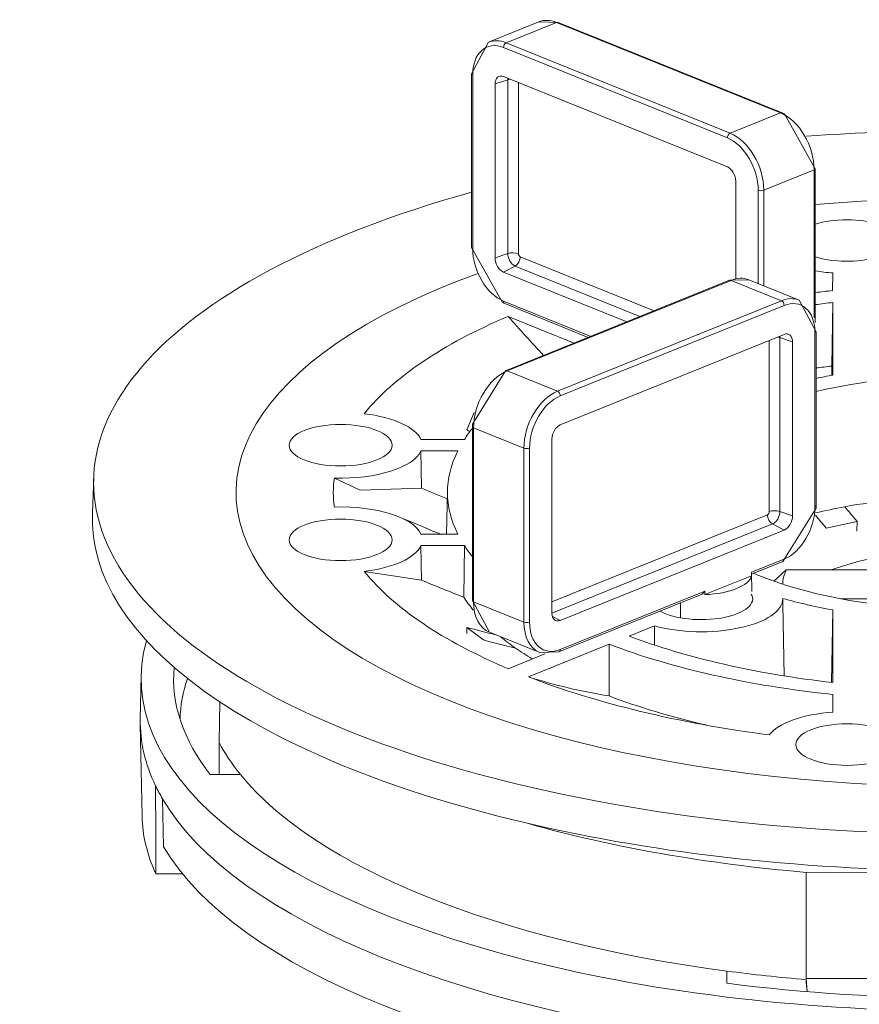
# Model space of a CAD drawing. Units: millimetres. Extents: x -6525 to 25734, y 8 to 3196.
# Drawn here: x -1173 to -1110, y 1636 to 1710 of the extents above; entities that cross this region are included whole.
import ezdxf

# ---------------------------------------------------------------- set-up
doc = ezdxf.new("R2010")
doc.units = ezdxf.units.MM
doc.layers.get('0').update_dxf_attribs({"lineweight": 25})

# ---------------------------------------------------------------- blocks, each defined once
blk = doc.blocks.new('13')
at = {"color": 0, "linetype": 'Continuous', "lineweight": 0}
for points in [[(5056.233, 442.488), (5056.233, 452.189), (5054.282, 455.655), (5054.132, 455.722), (5039.989, 461.434), (5038.772, 461.468), (5035.59, 460.183), (5034.519, 458.186), (5034.519, 447.209), (5036.47, 443.743), (5036.62, 443.676), (5041.896, 441.545)], [(5050.679, 454.134), (5036.537, 459.845)], [(5034.593, 458.115), (5034.593, 447.137)], [(5036.537, 458.016), (5050.679, 452.304)], [(5037.484, 457.633), (5037.484, 446.826)], [(5056.159, 442.781), (5056.159, 452.118), (5052.977, 450.833), (5052.977, 444.8)], [(5051.21, 451.404), (5051.21, 445.261)], [(5052.624, 444.943), (5052.624, 450.833)], [(5037.598, 446.633), (5046.046, 443.221)], [(5045.159, 442.863), (5037.275, 446.047), (5036.537, 445.666), (5044.318, 442.523)], [(5052.201, 426.715), (5052.213, 426.593), (5054.185, 427.39), (5056.282, 430.758), (5056.286, 430.922), (5056.286, 441.9), (5055.215, 443.897), (5052.033, 445.182), (5050.816, 445.148), (5036.674, 439.436), (5034.577, 436.068), (5034.573, 435.903), (5034.573, 424.925), (5035.644, 422.929), (5038.826, 421.644), (5040.043, 421.678), (5049.086, 425.33), (5049.264, 425.529), (5049.264, 425.3), (5052.201, 426.486)], [(5036.537, 443.836), (5042.053, 441.608)], [(5054.268, 443.559), (5040.126, 437.848)], [(5057.272, 439.731), (5057.348, 443.747), (5057.348, 439.162)], [(5041.005, 441.185), (5036.834, 442.87)], [(5040.126, 436.018), (5054.268, 441.73)], [(5056.213, 430.851), (5056.213, 441.829)], [(5053.321, 430.54), (5053.321, 441.347)], [(5034.219, 435.712), (5034.682, 436.809)], [(5031.319, 435.099), (5034.07, 435.099)], [(5039.625, 423.927), (5040.126, 423.668), (5054.268, 429.38), (5053.53, 429.761), (5039.596, 424.14), (5039.596, 435.118)], [(5033.651, 434.372), (5031.319, 434.372), (5031.356, 432.026), (5027.488, 431.906), (5025.853, 432.662)], [(5038.181, 434.546), (5038.181, 423.569)], [(5010.654, 432.737), (5010.567, 430.458)], [(5032.999, 431.848), (5032.947, 429.122)], [(5039.596, 424.85), (5053.207, 430.347)], [(5030.257, 430.064), (5030.646, 429.924), (5030.646, 429.84)], [(5058.858, 429.313), (5058.879, 429.924), (5056.924, 429.504)], [(5033.651, 429.122), (5031.319, 429.122)], [(5034.023, 425.138), (5034.07, 428.395), (5031.319, 428.395), (5031.353, 426.224), (5027.743, 426.768)], [(5052.215, 425.491), (5052.201, 426.715), (5054.268, 427.55)], [(5061.443, 424.533), (5061.398, 426.857), (5054.396, 426.857), (5053.604, 426.155)], [(5049.264, 425.529), (5040.126, 421.838)], [(5047.727, 424.781), (5047.727, 423.831)], [(5054.178, 425.05), (5054.185, 424.68), (5054.268, 420.166)], [(5057.851, 425.038), (5061.398, 425.038)], [(5057.348, 419.747), (5057.348, 424.331), (5057.261, 419.756)], [(5035.267, 422.439), (5034.219, 423.234), (5034.227, 422.836)], [(5044.479, 422.683), (5046.079, 423.329), (5046.081, 422.114)], [(5038.107, 420.11), (5043.206, 422.169), (5043.207, 418.903)], [(5036.834, 420.624), (5039.144, 421.557)], [(5013.649, 420.163), (5013.597, 417.419)], [(5018.57, 415.962), (5018.62, 418.529)], [(5013.707, 411.332), (5013.597, 417.095)], [(5019.917, 413.943), (5018.006, 413.943)], [(5014.998, 412.41), (5015.07, 409.368)], [(5016.256, 407.677), (5014.572, 407.677)], [(5075.648, 400.988), (5075.648, 407.764), (5055.648, 407.782), (5055.648, 400.988)], [(5050.648, 400.76), (5050.648, 401.531)], [(5055.726, 400.23), (5055.648, 401.059), (5075.648, 401.059), (5075.569, 400.23)]]:
    blk.add_lwpolyline(points, dxfattribs=at)
for points in [[(5036.714, 460.145), (5050.856, 454.434), (5054.038, 455.719), (5039.896, 461.431)], [(5036.007, 446.566), (5036.007, 457.544), (5036.809, 457.816), (5036.809, 446.838)], [(5057.348, 445.611), (5057.327, 444.498)], [(5054.091, 443.859), (5050.909, 445.144), (5036.767, 439.433), (5039.949, 438.148)], [(5054.798, 441.258), (5054.798, 430.28), (5053.996, 430.552), (5053.996, 441.53)], [(5037.828, 434.546), (5034.646, 435.832), (5034.646, 424.854), (5037.828, 423.569)], [(5057.348, 417.882), (5057.348, 418.993)]]:
    blk.add_lwpolyline(points, close=True, dxfattribs=at)
for centre, major_axis, ratio, start_param, end_param in [((5039.896, 458.686), (-1.123, 2.782), 0.646872, -0.558132, 0), ((5039.896, 461.202), (0.094, 0.232), 0.646872, 0, 0.558132), ((5036.714, 459.917), (-0.094, -0.232), 0.646872, -2.583461, -1.012665), ((5036.537, 457.33), (-1.03, 2.55), 0.646872, -0.558132, 1.012665), ((5034.769, 458.186), (-0.25, 0), 0.403874, 0, 0.785398), ((5054.038, 455.49), (0.094, 0.232), 0.646872, 0, 0.558132), ((5054.038, 452.974), (-1.123, 2.782), 0.646872, -2.128928, -0.558132), ((5050.856, 454.205), (-0.094, -0.232), 0.646872, -2.583461, -1.012665), ((5050.679, 451.618), (-1.03, 2.55), 0.646872, -2.128928, -0.558132), ((5034.769, 447.209), (-0.25, 0), 0.403874, 0, 0.785398), ((5036.537, 446.352), (1.03, -2.55), 0.646872, -2.128928, -0.558132), ((5037.244, 446.491), (0.187, 0.464), 0.646872, -2.496194, -1.012665), ((5037.598, 446.78), (0.06, -0.149), 0.646872, -2.128928, -0.558132), ((5050.909, 442.4), (1.123, 2.782), 0.646872, 0, 0.558132), ((5054.268, 441.043), (1.03, 2.55), 0.646872, -1.012665, 0.558132), ((5065.896, 497.397), (29.214, -76.619), 0.653822, -1.052877, -1.008784), ((5065.648, 427.771), (-30.774, 0), 0.403874, -1.295147, -1.261684), ((5036.767, 436.688), (-1.123, -2.782), 0.646872, -2.583461, -1.012665), ((5065.648, 431.747), (-20.15, 0), 0.403874, -1.146246, -1.087602), ((5065.648, 431.747), (-18.35, 0), 0.403874, -1.570796, -1.035396), ((5040.126, 435.332), (-1.03, -2.55), 0.646872, -2.583461, -1.012665), ((5026.248, 434.735), (5.15, 0), 0.403874, 0.175659, 1.276218), ((5026.248, 434.735), (-3.25, 0), 0.403874, -1.570796, 4.712389), ((5034.823, 435.903), (-0.25, 0), 0.403874, 0, 0.785398), ((5065.053, 496.849), (49.734, -65.184), 0.806853, -1.197481, -1.194608), ((5026.248, 434.735), (5.15, 0), 0.403874, -1.647527, -0.175659), ((5038.005, 434.618), (0.25, 0), 0.403874, -2.356194, -0.785398), ((5065.648, 500.309), (81.633, 0), 0.921724, -2.004327, -1.982385), ((5054.268, 430.066), (1.03, 2.55), 0.646872, -2.583461, -1.012665), ((5053.207, 430.494), (0.06, 0.149), 0.646872, -2.583461, -1.012665), ((5064.571, 497.071), (17.325, -80.14), 0.428896, -0.685152, -0.666878), ((5065.648, 497.813), (81.991, 0.044), 0.915599, -2.012345, -1.986609), ((5054.091, 427.621), (0.094, -0.232), 0.646872, 0, 1.012665), ((5065.648, 431.747), (18.35, 0), 0.403874, -2.38218, -0.76168), ((5048.965, 426.607), (3.25, 0), 0.403874, -1.478558, -0.092238), ((5049.028, 425.034), (3.25, 0), 0.403874, -2.503426, 0.230792), ((5065.648, 428.516), (-32.712, 0), 0.403874, 0.258486, 0.323159), ((5034.823, 424.925), (-0.25, 0), 0.403874, 0, 0.785398), ((5036.767, 425.711), (-1.123, -2.782), 0.646872, -1.012665, 0), ((5049.028, 425.034), (5.15, 0), 0.403874, -2.180535, 0.010351), ((5065.648, 431.747), (20.15, 0), 0.403874, -2.176383, -1.995346), ((5038.005, 423.64), (0.25, 0), 0.403874, -2.356194, -0.785398), ((5040.126, 424.354), (-1.03, -2.55), 0.646872, -1.012665, 0.558132), ((5066.243, 496.849), (-49.767, -65.16), 0.807037, 0.315761, 0.346685), ((5065.648, 428.516), (32.712, 0), 0.403874, -2.681386, -2.618841), ((5065.648, 428.516), (32.712, 0), 0.403874, -2.618841, -2.558018), ((5039.949, 421.91), (0.094, -0.232), 0.646872, 0, 1.012665), ((5065.4, 497.397), (-29.214, -76.619), 0.653822, 0.037936, 0.135249), ((5065.648, 428.516), (32.712, 0), 0.403874, -2.326792, -2.093548), ((5058.248, 415.834), (-5.15, 0), 0.403874, -1.395137, -0.294579), ((5065.648, 428.516), (32.712, 0), 0.403874, -2.093548, -2.089042), ((5058.248, 415.834), (-3.25, 0), 0.403874, -1.570796, 4.712389), ((5065.648, 420.001), (-48.128, 0), 0.403874, 0.209303, 0.316947), ((5065.648, 417.257), (-52.052, 0), 0.403874, 0.193316, 0.23263), ((5065.648, 414.238), (-51.995, 0), 0.403874, 0.234031, 1.336766), ((5065.648, 420.001), (48.128, 0), 0.403874, -1.887743, -1.780099), ((5056.062, 415.669), (-48.012, 502.743), 0.003582, 1.599661, 1.601167)]:
    blk.add_ellipse(centre, major_axis=major_axis, ratio=ratio, start_param=start_param, end_param=end_param, dxfattribs=at)
at = {"color": 0, "linetype": 'Continuous', "lineweight": 0, "extrusion": (-7.72076e-17, -3.11822e-17, -1)}
blk.add_ellipse((5036.714, 457.401), major_axis=(-1.123, 2.782), ratio=0.646872, start_param=0, end_param=0.558132, dxfattribs=at)
at = {"color": 0, "linetype": 'Continuous', "lineweight": 0, "extrusion": (-2.57359e-17, -1.03941e-17, -1)}
blk.add_ellipse((5036.537, 457.33), major_axis=(-0.281, 0.695), ratio=0.646872, start_param=-1.012665, end_param=0.558132, dxfattribs=at)
at = {"color": 0, "linetype": 'Continuous', "lineweight": 0, "extrusion": (7.22599e-17, -3.06836e-17, -1)}
blk.add_ellipse((5037.275, 457.628), major_axis=(-0.247, 0.611), ratio=0.646872, start_param=-1.012665, end_param=-0.862653, dxfattribs=at)
at = {"color": 0, "linetype": 'Continuous', "lineweight": 0, "extrusion": (3.53225e-17, 2.77556e-16, -1)}
blk.add_ellipse((5037.131, 457.661), major_axis=(0.5, 0), ratio=0.403874, start_param=-2.268928, end_param=-1.941949, dxfattribs=at)
at = {"color": 0, "linetype": 'Continuous', "lineweight": 0, "extrusion": (3.67737e-17, -1.11022e-16, -1)}
blk.add_ellipse((5065.648, 432.395), major_axis=(55, 0), ratio=0.403874, start_param=-1.753086, end_param=-1.392605, dxfattribs=at)
at = {"color": 0, "linetype": 'Continuous', "lineweight": 0, "extrusion": (-8.21554e-17, -9.3048e-17, -1)}
blk.add_ellipse((5050.856, 451.689), major_axis=(1.123, -2.782), ratio=0.646872, start_param=-2.583461, end_param=-1.012665, dxfattribs=at)
at = {"color": 0, "linetype": 'Continuous', "lineweight": 0, "extrusion": (-4.6524e-17, 4.10777e-17, -1)}
blk.add_ellipse((5050.679, 451.618), major_axis=(0.281, -0.695), ratio=0.646872, start_param=-2.583461, end_param=-1.012665, dxfattribs=at)
at = {"color": 0, "linetype": 'Continuous', "lineweight": 0, "extrusion": (-4.49322e-31, -1.11022e-16, -1)}
blk.add_ellipse((5055.983, 452.189), major_axis=(0.25, 0), ratio=0.403874, start_param=0, end_param=0.785398, dxfattribs=at)
at = {"color": 0, "linetype": 'Continuous', "lineweight": 0, "extrusion": (-4.53087e-17, 2.77556e-16, -1)}
blk.add_ellipse((5052.801, 450.904), major_axis=(-0.25, 0), ratio=0.403874, start_param=-2.356194, end_param=-0.785398, dxfattribs=at)
at = {"color": 0, "linetype": 'Continuous', "lineweight": 0, "extrusion": (2.39851e-32, -2.22045e-16, -1)}
blk.add_ellipse((5065.648, 432.395), major_axis=(-55, 0), ratio=0.403874, start_param=-1.570796, end_param=0.969185, dxfattribs=at)
at = {"color": 0, "linetype": 'Continuous', "lineweight": 0, "extrusion": (-9.84888e-18, 3.88578e-16, -1)}
blk.add_ellipse((5065.648, 431.747), major_axis=(46, 0), ratio=0.403874, start_param=-1.776932, end_param=-1.570796, dxfattribs=at)
at = {"color": 0, "linetype": 'Continuous', "lineweight": 0, "extrusion": (1.30054e-31, 1.11022e-16, -1)}
blk.add_ellipse((5058.248, 447.659), major_axis=(3.25, 0), ratio=0.403874, start_param=-1.570796, end_param=2.239631, dxfattribs=at)
at = {"color": 0, "linetype": 'Continuous', "lineweight": 0, "extrusion": (6.36782e-18, -1.11022e-16, -1)}
blk.add_ellipse((5058.248, 447.659), major_axis=(3.25, 0), ratio=0.403874, start_param=-2.239631, end_param=-1.570796, dxfattribs=at)
at = {"color": 0, "linetype": 'Continuous', "lineweight": 0, "extrusion": (-1.02944e-16, -4.15762e-17, -1)}
blk.add_ellipse((5036.537, 446.352), major_axis=(-0.281, 0.695), ratio=0.646872, start_param=-2.583461, end_param=-1.012665, dxfattribs=at)
at = {"color": 0, "linetype": 'Continuous', "lineweight": 0, "extrusion": (7.19234e-17, 2.22045e-16, -1)}
blk.add_ellipse((5037.131, 446.683), major_axis=(0.5, 0), ratio=0.403874, start_param=-2.268928, end_param=-0.785398, dxfattribs=at)
at = {"color": 0, "linetype": 'Continuous', "lineweight": 0, "extrusion": (9.79958e-17, -2.02896e-17, -1)}
blk.add_ellipse((5037.275, 446.65), major_axis=(-0.247, 0.611), ratio=0.646872, start_param=-2.583461, end_param=-1.012665, dxfattribs=at)
at = {"color": 0, "linetype": 'Continuous', "lineweight": 0, "extrusion": (-3.113e-17, 1.11022e-16, -1)}
blk.add_ellipse((5065.648, 431.747), major_axis=(46, 0), ratio=0.403874, start_param=-0.843802, end_param=3.979633, dxfattribs=at)
at = {"color": 0, "linetype": 'Continuous', "lineweight": 0, "extrusion": (-9.79958e-17, 2.02896e-17, -1)}
blk.add_ellipse((5050.909, 444.916), major_axis=(-0.094, 0.232), ratio=0.646872, start_param=0, end_param=0.558132, dxfattribs=at)
at = {"color": 0, "linetype": 'Continuous', "lineweight": 0, "extrusion": (-2.86931e-17, -1.66533e-16, -1)}
blk.add_ellipse((5058.248, 447.659), major_axis=(-5.15, 0), ratio=0.403874, start_param=-1.395137, end_param=-1.168744, dxfattribs=at)
at = {"color": 0, "linetype": 'Continuous', "lineweight": 0, "extrusion": (8.21554e-17, -9.3048e-17, -1)}
blk.add_ellipse((5054.091, 441.115), major_axis=(1.123, 2.782), ratio=0.646872, start_param=-0.558132, end_param=0, dxfattribs=at)
at = {"color": 0, "linetype": 'Continuous', "lineweight": 0, "extrusion": (4.8959e-18, 2.22045e-16, -1)}
blk.add_ellipse((5065.648, 431.747), major_axis=(32.65, 0), ratio=0.403874, start_param=-1.863319, end_param=-1.827828, dxfattribs=at)
at = {"color": 0, "linetype": 'Continuous', "lineweight": 0, "extrusion": (1.28679e-16, -5.19703e-17, -1)}
blk.add_ellipse((5036.714, 443.907), major_axis=(-0.094, -0.232), ratio=0.646872, start_param=0, end_param=1.012665, dxfattribs=at)
at = {"color": 0, "linetype": 'Continuous', "lineweight": 0, "extrusion": (-1.75203e-16, -1.08926e-17, -1)}
for centre in [(5054.091, 443.631), (5039.949, 437.919)]:
    blk.add_ellipse(centre, major_axis=(0.094, -0.232), ratio=0.646872, start_param=-2.583461, end_param=-1.012665, dxfattribs=at)
at = {"color": 0, "linetype": 'Continuous', "lineweight": 0, "extrusion": (1.60026e-17, -9.87296e-33, -1)}
blk.add_ellipse((5065.648, 431.747), major_axis=(30.85, 0), ratio=0.403874, start_param=-1.880938, end_param=-1.843196, dxfattribs=at)
at = {"color": 0, "linetype": 'Continuous', "lineweight": 0, "extrusion": (2.19177e-17, 3.88578e-16, -1)}
blk.add_ellipse((5065.648, 431.747), major_axis=(-39.859, 0), ratio=0.403874, start_param=0.314449, end_param=0.762817, dxfattribs=at)
at = {"color": 0, "linetype": 'Continuous', "lineweight": 0, "extrusion": (8.64265e-20, 3.88578e-16, -1)}
blk.add_ellipse((5053.675, 441.375), major_axis=(0.5, 0), ratio=0.403874, start_param=-1.199643, end_param=-0.872665, dxfattribs=at)
at = {"color": 0, "linetype": 'Continuous', "lineweight": 0, "extrusion": (-2.57359e-17, 1.03941e-17, -1)}
for centre, major_axis, start_param, end_param in [((5053.53, 441.341), (-0.247, -0.611), -2.27894, -2.128928), ((5039.949, 435.403), (1.123, 2.782), -2.128928, -0.558132)]:
    blk.add_ellipse(centre, major_axis=major_axis, ratio=0.646872, start_param=start_param, end_param=end_param, dxfattribs=at)
at = {"color": 0, "linetype": 'Continuous', "lineweight": 0, "extrusion": (1.64311e-16, -1.86096e-16, -1)}
blk.add_ellipse((5054.268, 441.043), major_axis=(0.281, 0.695), ratio=0.646872, start_param=-0.558132, end_param=1.012665, dxfattribs=at)
at = {"color": 0, "linetype": 'Continuous', "lineweight": 0, "extrusion": (3.40393e-28, -4.50695e-44, -1)}
for centre in [(5056.036, 441.9), (5056.036, 430.922)]:
    blk.add_ellipse(centre, major_axis=(0.25, 0), ratio=0.403874, start_param=0, end_param=0.785398, dxfattribs=at)
at = {"color": 0, "linetype": 'Continuous', "lineweight": 0, "extrusion": (-1.39246e-14, 2.2235e-16, -1)}
blk.add_ellipse((5058.601, 497.415), major_axis=(1.304, 81.686), ratio=0.007049, start_param=-2.365127, end_param=-2.354986, dxfattribs=at)
at = {"color": 0, "linetype": 'Continuous', "lineweight": 0, "extrusion": (0, 0, -1)}
blk.add_ellipse((5036.767, 439.204), major_axis=(-0.094, 0.232), ratio=0.646872, start_param=0, end_param=0.558132, dxfattribs=at)
at = {"color": 0, "linetype": 'Continuous', "lineweight": 0, "extrusion": (-2.07881e-17, -5.14718e-17, -1)}
blk.add_ellipse((5040.126, 435.332), major_axis=(0.281, 0.695), ratio=0.646872, start_param=-2.128928, end_param=-0.558132, dxfattribs=at)
at = {"color": 0, "linetype": 'Continuous', "lineweight": 0, "extrusion": (-2.29023e-17, -5.55112e-17, -1)}
blk.add_ellipse((5065.648, 431.747), major_axis=(-32.65, 0), ratio=0.403874, start_param=0.257032, end_param=0.311861, dxfattribs=at)
at = {"color": 0, "linetype": 'Continuous', "lineweight": 0, "extrusion": (4.62615e-17, -5.55112e-17, -1)}
blk.add_ellipse((5065.648, 431.747), major_axis=(-32.65, 0), ratio=0.403874, start_param=-0.20042, end_param=0.20042, dxfattribs=at)
at = {"color": 0, "linetype": 'Continuous', "lineweight": 0, "extrusion": (-7.46654e-18, 1.66533e-16, -1)}
blk.add_ellipse((5065.648, 431.747), major_axis=(-39.859, 0), ratio=0.403874, start_param=-0.05686, end_param=0.05686, dxfattribs=at)
at = {"color": 0, "linetype": 'Continuous', "lineweight": 0, "extrusion": (1.24953e-17, -3.20159e-30, -1)}
blk.add_ellipse((5065.648, 424.16), major_axis=(18.205, 0), ratio=0.403874, start_param=-1.998623, end_param=-1.631662, dxfattribs=at)
at = {"color": 0, "linetype": 'Continuous', "lineweight": 0, "extrusion": (2.33145e-18, -5.67286e-34, -1)}
blk.add_ellipse((5026.248, 428.758), major_axis=(5.15, 0), ratio=0.403874, start_param=-1.647527, end_param=-0.175659, dxfattribs=at)
at = {"color": 0, "linetype": 'Continuous', "lineweight": 0, "extrusion": (-2.82182e-17, 5.55112e-17, -1)}
blk.add_ellipse((5065.648, 424.16), major_axis=(18.205, 0), ratio=0.403874, start_param=-2.112803, end_param=-1.998623, dxfattribs=at)
at = {"color": 0, "linetype": 'Continuous', "lineweight": 0, "extrusion": (1.00612e-16, -2.05579e-16, -1)}
blk.add_ellipse((5066.725, 497.533), major_axis=(-17.105, 80.188), ratio=0.430062, start_param=-2.475893, end_param=-2.455044, dxfattribs=at)
at = {"color": 0, "linetype": 'Continuous', "lineweight": 0, "extrusion": (-1.07653e-18, -1.11022e-16, -1)}
blk.add_ellipse((5065.648, 430.115), major_axis=(55.087, 0), ratio=0.403874, start_param=-0.015418, end_param=3.15701, dxfattribs=at)
at = {"color": 0, "linetype": 'Continuous', "lineweight": 0, "extrusion": (-1.54415e-16, -6.23643e-17, -1)}
blk.add_ellipse((5053.561, 430.204), major_axis=(-0.187, 0.464), ratio=0.646872, start_param=-2.496194, end_param=-1.012665, dxfattribs=at)
at = {"color": 0, "linetype": 'Continuous', "lineweight": 0, "extrusion": (-7.33429e-19, 5.55112e-16, -1)}
blk.add_ellipse((5053.675, 430.397), major_axis=(0.5, 0), ratio=0.403874, start_param=-2.356194, end_param=-0.872665, dxfattribs=at)
at = {"color": 0, "linetype": 'Continuous', "lineweight": 0, "extrusion": (1.80151e-16, -7.27584e-17, -1)}
blk.add_ellipse((5053.53, 430.364), major_axis=(-0.247, -0.611), ratio=0.646872, start_param=-2.128928, end_param=-0.558132, dxfattribs=at)
at = {"color": 0, "linetype": 'Continuous', "lineweight": 0, "extrusion": (5.64195e-17, -8.26539e-17, -1)}
blk.add_ellipse((5054.268, 430.066), major_axis=(-0.281, -0.695), ratio=0.646872, start_param=-2.128928, end_param=-0.558132, dxfattribs=at)
at = {"color": 0, "linetype": 'Continuous', "lineweight": 0, "extrusion": (-1.04067e-31, 1.11022e-16, -1)}
blk.add_ellipse((5026.248, 428.758), major_axis=(3.25, 0), ratio=0.403874, start_param=-1.570796, end_param=4.712389, dxfattribs=at)
at = {"color": 0, "linetype": 'Continuous', "lineweight": 0, "extrusion": (-1.2171e-17, 5.55112e-17, -1)}
blk.add_ellipse((5026.248, 428.758), major_axis=(5.15, 0), ratio=0.403874, start_param=0.175659, end_param=1.276218, dxfattribs=at)
at = {"color": 0, "linetype": 'Continuous', "lineweight": 0, "extrusion": (2.13758e-17, 1.11022e-16, -1)}
blk.add_ellipse((5065.648, 431.747), major_axis=(-32.65, 0), ratio=0.403874, start_param=-0.311861, end_param=-0.257032, dxfattribs=at)
at = {"color": 0, "linetype": 'Continuous', "lineweight": 0, "extrusion": (-1.03024e-16, 1.66533e-16, -1)}
blk.add_ellipse((5065.648, 423.156), major_axis=(12.437, 0), ratio=0.403874, start_param=-2.313262, end_param=-1.7643, dxfattribs=at)
at = {"color": 0, "linetype": 'Continuous', "lineweight": 0, "extrusion": (-4.58502e-17, 1.11022e-16, -1)}
blk.add_ellipse((5065.648, 431.747), major_axis=(-39.859, 0), ratio=0.403874, start_param=-0.762817, end_param=-0.314449, dxfattribs=at)
at = {"color": 0, "linetype": 'Continuous', "lineweight": 0, "extrusion": (4.34741e-19, 2.77556e-16, -1)}
blk.add_ellipse((5065.648, 425.947), major_axis=(-11.475, 0), ratio=0.403874, start_param=0.003494, end_param=0.197539, dxfattribs=at)
at = {"color": 0, "linetype": 'Continuous', "lineweight": 0, "extrusion": (2.09149e-17, 5.55112e-17, -1)}
blk.add_ellipse((5065.648, 494.569), major_axis=(-81.697, 0), ratio=0.921724, start_param=-1.17331, end_param=-1.137589, dxfattribs=at)
at = {"color": 0, "linetype": 'Continuous', "lineweight": 0, "extrusion": (3.56314e-17, -1.34126e-16, -1)}
blk.add_ellipse((5040.126, 424.354), major_axis=(-0.281, -0.695), ratio=0.646872, start_param=-0.558132, end_param=1.012665, dxfattribs=at)
at = {"color": 0, "linetype": 'Continuous', "lineweight": 0, "extrusion": (1.23732e-16, 9.89553e-18, -1)}
blk.add_ellipse((5039.949, 424.425), major_axis=(-1.123, -2.782), ratio=0.646872, start_param=0, end_param=1.012665, dxfattribs=at)
at = {"color": 0, "linetype": 'Continuous', "lineweight": 0, "extrusion": (1.32882e-16, -1.00378e-16, -1)}
blk.add_ellipse((5065.053, 497.753), major_axis=(-49.42, -65.423), ratio=0.808426, start_param=-0.339352, end_param=-0.311472, dxfattribs=at)
at = {"color": 0, "linetype": 'Continuous', "lineweight": 0, "extrusion": (2.12278e-18, 2.22045e-16, -1)}
blk.add_ellipse((5065.648, 420.001), major_axis=(52, 0), ratio=0.403874, start_param=-0.114119, end_param=3.255712, dxfattribs=at)
at = {"color": 0, "linetype": 'Continuous', "lineweight": 0, "extrusion": (-5.1097e-17, -1.66533e-16, -1)}
blk.add_ellipse((5065.648, 431.747), major_axis=(-32.65, 0), ratio=0.403874, start_param=-1.313764, end_param=-0.812967, dxfattribs=at)
at = {"color": 0, "linetype": 'Continuous', "lineweight": 0, "extrusion": (-2.15433e-17, -1.11022e-16, -1)}
blk.add_ellipse((5065.648, 431.747), major_axis=(-30.85, 0), ratio=0.403874, start_param=-1.298396, end_param=-0.814576, dxfattribs=at)
at = {"color": 0, "linetype": 'Continuous', "lineweight": 0, "extrusion": (-7.36291e-17, 5.55112e-16, -1)}
blk.add_ellipse((5065.648, 420.001), major_axis=(-49.948, 0), ratio=0.403874, start_param=-0.305022, end_param=0.034921, dxfattribs=at)
at = {"color": 0, "linetype": 'Continuous', "lineweight": 0, "extrusion": (2.41174e-18, 5.55112e-16, -1)}
blk.add_ellipse((5065.757, 417.259), major_axis=(-49.65, 0), ratio=0.403874, start_param=0.008362, end_param=0.137456, dxfattribs=at)
at = {"color": 0, "linetype": 'Continuous', "lineweight": 0, "extrusion": (-7.46654e-18, 2.13486e-33, -1)}
blk.add_ellipse((5065.648, 431.747), major_axis=(-39.859, 0), ratio=0.403874, start_param=-1.256347, end_param=-0.80798, dxfattribs=at)
at = {"color": 0, "linetype": 'Continuous', "lineweight": 0, "extrusion": (1.27625e-17, 5.55112e-17, -1)}
blk.add_ellipse((5065.648, 417.257), major_axis=(-52.052, 0), ratio=0.403874, start_param=-0.193316, end_param=0.007706, dxfattribs=at)
at = {"color": 0, "linetype": 'Continuous', "lineweight": 0, "extrusion": (-2.03615e-16, 4.32918e-17, -1)}
blk.add_ellipse((5064.529, 497.541), major_axis=(-17.051, -80.198), ratio=0.430092, start_param=-0.052642, end_param=-0.050632, dxfattribs=at)
at = {"color": 0, "linetype": 'Continuous', "lineweight": 0, "extrusion": (-3.45127e-31, 1.77471e-46, -1)}
blk.add_ellipse((5065.648, 411.798), major_axis=(0, 482.979), ratio=0.097478, start_param=-1.566354, end_param=-1.562173, dxfattribs=at)
at = {"color": 0, "linetype": 'Continuous', "lineweight": 0, "extrusion": (2.65302e-17, 2.77556e-16, -1)}
blk.add_ellipse((5065.648, 420.001), major_axis=(-48.128, 0), ratio=0.403874, start_param=-1.253849, end_param=-0.316947, dxfattribs=at)
at = {"color": 0, "linetype": 'Continuous', "lineweight": 0, "extrusion": (-1.28368e-31, -5.55112e-17, -1)}
blk.add_ellipse((5065.648, 417.249), major_axis=(0, 524.061), ratio=0.097478, start_param=-1.589063, end_param=-1.578489, dxfattribs=at)
at = {"color": 0, "linetype": 'Continuous', "lineweight": 0, "extrusion": (3.7956e-18, 4.44089e-16, -1)}
blk.add_ellipse((5065.648, 417.257), major_axis=(-52.052, 0), ratio=0.403874, start_param=-1.338167, end_param=-0.23263, dxfattribs=at)
at = {"color": 0, "linetype": 'Continuous', "lineweight": 0, "extrusion": (-2.56313e-17, 2.77556e-16, -1)}
blk.add_ellipse((5065.648, 411.493), major_axis=(-51.942, 0), ratio=0.403874, start_param=-0.182928, end_param=-0.007706, dxfattribs=at)
at = {"color": 0, "linetype": 'Continuous', "lineweight": 0, "extrusion": (-1.37345e-17, 2.77556e-16, -1)}
blk.add_ellipse((5065.648, 426.725), major_axis=(-48, 0), ratio=0.403874, start_param=-1.360926, end_param=-0.959864, dxfattribs=at)
at = {"color": 0, "linetype": 'Continuous', "lineweight": 0, "extrusion": (-8.46186e-17, 6.10623e-16, -1)}
blk.add_ellipse((5065.648, 420.001), major_axis=(-49.948, 0), ratio=0.403874, start_param=-1.875819, end_param=-1.265774, dxfattribs=at)

msp = doc.modelspace()

# ---------------------------------------------------------------- block references
at = {"xscale": 1.200979694847333, "yscale": 1.200979694847333, "zscale": 1.200979694847333}
msp.add_blockref('13', (-7185.455, 1155.932), dxfattribs=at)

doc.saveas('drawing.dxf')
